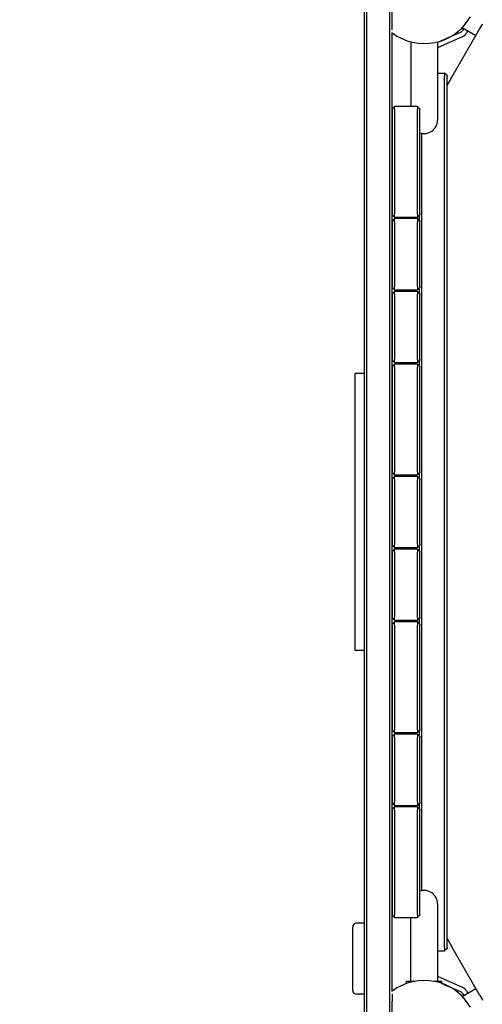
# Model space of a CAD drawing. Units: millimetres. Extents: x 284 to 17780, y -10053 to -848.
# Drawn here: x 2149 to 2734, y -5307 to -4061 of the extents above; entities that cross this region are included whole.
import ezdxf

# ---------------------------------------------------------------- set-up
doc = ezdxf.new("R2010")
doc.units = ezdxf.units.MM
doc.layers.add('Системный слой', color=7, linetype='Continuous')
doc.styles.get("Standard").update_dxf_attribs({"font": 'txt.shx', "height": 250})
doc.dimstyles.new('ISO-25', dxfattribs={"dimtxt": 150, "dimasz": 50, "dimexe": 1.25, "dimexo": 0.625, "dimtad": 1, "dimtxsty": 'Standard', "dimblk": 'ARCHTICK', "dimcen": 2.5, "dimadec": 0, "dimazin": 0, "dimtfac": 1, "dimtmove": 0, "dimatfit": 3, "dimldrblk": 'ARCHTICK', "dimfxl": 1, "dimfxlon": 1, "dimarcsym": 0})

# ---------------------------------------------------------------- blocks, each defined once
blk = doc.blocks.new('_ArchTick')
at = {"color": 0, "linetype": 'ByBlock', "const_width": 0.15}
blk.add_lwpolyline([(-0.5, -0.5), (0.5, 0.5)], dxfattribs=at)
blk = doc.blocks.new('*D5')
at = {"color": 0, "lineweight": -2, "transparency": 16777216}
for p, q in [((1555.7, -2350.1), (1553.5, -2350.1)), ((1554.7, -2350.1), (1554.7, -8519.6)), ((1555.7, -8519.6), (1553.5, -8519.6))]:
    blk.add_line(p, q, dxfattribs=at)
at = {"layer": 'Defpoints', "color": 0, "transparency": 16777216}
for p in [(4995.9, -2350.1), (1554.7, -8519.6), (5894.5, -8519.6)]:
    blk.add_point(p, dxfattribs=at)
at = {"color": 0, "lineweight": -2, "transparency": 16777216, "xscale": 50, "yscale": 50, "zscale": 50}
for p, rotation in [((1554.7, -2350.1), 90), ((1554.7, -8519.6), 270)]:
    blk.add_blockref('_ArchTick', p, dxfattribs=dict(at, rotation=rotation))
at = {"color": 0, "transparency": 16777216, "insert": (1408.3, -5434.8), "char_height": 250, "attachment_point": 5, "rotation": 90}
blk.add_mtext('6,2', dxfattribs=at)

msp = doc.modelspace()

# ---------------------------------------------------------------- linework, layer by layer
at = {"layer": 'Системный слой'}
for p, q in [((2620.336, -4064.752), (2620.336, -4000.553)), ((2585.336, -5339.936), (2585.336, -4027.936)), ((2588.336, -5339.936), (2588.336, -4027.936)), ((2617.336, -5339.936), (2617.336, -4027.936)), ((2620.336, -4074.017), (2620.336, -4064.752)), ((2709.017, -4071.21), (2726.278, -4081.176)), ((2731.218, -4072.62), (2734.046, -4067.721)), ((2734.046, -4067.721), (2734.703, -4066.583)), ((2620.336, -5290.5), (2620.336, -4077.371)), ((2706.545, -4077.472), (2677.686, -4090.322)), ((2708.986, -4082.954), (2677.686, -4096.889)), ((2695.703, -4134.133), (2731.218, -4072.62)), ((2710.867, -4072.278), (2709.301, -4074.991)), ((2716.064, -4075.278), (2714.497, -4077.991)), ((2643.986, -4089.299), (2643.986, -4170.936)), ((2677.686, -4089.299), (2677.686, -4188.436)), ((2677.686, -4128.936), (2686.703, -4128.936)), ((2689.703, -4131.936), (2686.703, -4128.936)), ((2686.703, -4128.936), (2686.703, -4132.936)), ((2686.703, -5234.936), (2686.703, -4132.936)), ((2689.703, -4131.936), (2689.703, -4132.936)), ((2689.703, -5234.936), (2689.703, -4132.936)), ((2689.703, -4144.525), (2695.703, -4134.133)), ((2623.336, -4170.936), (2620.336, -4173.936)), ((2652.336, -4170.936), (2623.336, -4170.936)), ((2623.336, -4174.936), (2623.336, -4170.936)), ((2655.336, -4173.936), (2652.336, -4170.936)), ((2652.336, -4170.936), (2652.336, -4174.936)), ((2620.336, -4174.936), (2620.336, -4306.936)), ((2623.336, -4174.936), (2623.336, -4306.936)), ((2652.336, -4306.936), (2652.336, -4174.936)), ((2655.336, -4173.936), (2655.336, -4174.936)), ((2655.336, -4306.936), (2655.336, -4174.936)), ((2657.703, -5162.879), (2657.703, -4204.992)), ((2620.336, -4307.936), (2623.336, -4310.936)), ((2623.336, -4310.936), (2623.336, -4306.936)), ((2652.336, -4306.936), (2652.336, -4310.936)), ((2655.336, -4307.936), (2652.336, -4310.936)), ((2654.703, -4315.303), (2654.703, -4308.568)), ((2655.336, -4306.936), (2655.336, -4307.936)), ((2623.336, -4312.936), (2620.336, -4315.936)), ((2620.336, -4316.936), (2620.336, -4398.936)), ((2623.336, -4310.936), (2652.336, -4310.936)), ((2652.336, -4312.936), (2623.336, -4312.936)), ((2623.336, -4316.936), (2623.336, -4312.936)), ((2623.336, -4316.936), (2623.336, -4398.936)), ((2655.336, -4315.936), (2652.336, -4312.936)), ((2652.336, -4312.936), (2652.336, -4316.936)), ((2652.336, -4398.936), (2652.336, -4316.936)), ((2655.336, -4315.936), (2655.336, -4316.936)), ((2655.336, -4398.936), (2655.336, -4316.936)), ((2620.336, -4399.936), (2623.336, -4402.936)), ((2623.336, -4404.936), (2620.336, -4407.936)), ((2623.336, -4402.936), (2623.336, -4398.936)), ((2623.336, -4402.936), (2652.336, -4402.936)), ((2652.336, -4404.936), (2623.336, -4404.936)), ((2623.336, -4408.936), (2623.336, -4404.936)), ((2652.336, -4398.936), (2652.336, -4402.936)), ((2655.336, -4399.936), (2652.336, -4402.936)), ((2655.336, -4407.936), (2652.336, -4404.936)), ((2652.336, -4404.936), (2652.336, -4408.936)), ((2654.703, -4407.303), (2654.703, -4400.568)), ((2655.336, -4398.936), (2655.336, -4399.936)), ((2655.336, -4407.936), (2655.336, -4408.936)), ((2620.336, -4408.936), (2620.336, -4490.936)), ((2623.336, -4408.936), (2623.336, -4490.936)), ((2652.336, -4490.936), (2652.336, -4408.936)), ((2655.336, -4490.936), (2655.336, -4408.936)), ((2620.336, -4491.936), (2623.336, -4494.936)), ((2623.336, -4494.936), (2623.336, -4490.936)), ((2623.336, -4494.936), (2652.336, -4494.936)), ((2652.336, -4490.936), (2652.336, -4494.936)), ((2655.336, -4491.936), (2652.336, -4494.936)), ((2654.703, -4499.303), (2654.703, -4492.568)), ((2655.336, -4490.936), (2655.336, -4491.936)), ((2623.336, -4496.936), (2620.336, -4499.936)), ((2620.336, -4500.936), (2620.336, -4632.936)), ((2652.336, -4496.936), (2623.336, -4496.936)), ((2623.336, -4500.936), (2623.336, -4496.936)), ((2623.336, -4500.936), (2623.336, -4632.936)), ((2655.336, -4499.936), (2652.336, -4496.936)), ((2652.336, -4496.936), (2652.336, -4500.936)), ((2652.336, -4632.936), (2652.336, -4500.936)), ((2655.336, -4499.936), (2655.336, -4500.936)), ((2655.336, -4632.936), (2655.336, -4500.936)), ((2585.336, -4508.936), (2573.336, -4508.936)), ((2573.336, -4513.936), (2573.336, -4508.936)), ((2573.336, -4853.936), (2573.336, -4513.936)), ((2620.336, -4633.936), (2623.336, -4636.936)), ((2623.336, -4638.936), (2620.336, -4641.936)), ((2620.336, -4642.936), (2620.336, -4724.936)), ((2623.336, -4636.936), (2623.336, -4632.936)), ((2623.336, -4636.936), (2652.336, -4636.936)), ((2652.336, -4638.936), (2623.336, -4638.936)), ((2623.336, -4642.936), (2623.336, -4638.936)), ((2623.336, -4642.936), (2623.336, -4724.936)), ((2652.336, -4632.936), (2652.336, -4636.936)), ((2655.336, -4633.936), (2652.336, -4636.936)), ((2655.336, -4641.936), (2652.336, -4638.936)), ((2652.336, -4638.936), (2652.336, -4642.936)), ((2652.336, -4724.936), (2652.336, -4642.936)), ((2654.703, -4641.303), (2654.703, -4634.568)), ((2655.336, -4632.936), (2655.336, -4633.936)), ((2655.336, -4641.936), (2655.336, -4642.936)), ((2655.336, -4724.936), (2655.336, -4642.936)), ((2620.336, -4725.936), (2623.336, -4728.936)), ((2623.336, -4730.936), (2620.336, -4733.936)), ((2623.336, -4728.936), (2623.336, -4724.936)), ((2623.336, -4728.936), (2652.336, -4728.936)), ((2652.336, -4730.936), (2623.336, -4730.936)), ((2623.336, -4734.936), (2623.336, -4730.936)), ((2652.336, -4724.936), (2652.336, -4728.936)), ((2655.336, -4725.936), (2652.336, -4728.936)), ((2655.336, -4733.936), (2652.336, -4730.936)), ((2652.336, -4730.936), (2652.336, -4734.936)), ((2654.703, -4733.303), (2654.703, -4726.568)), ((2655.336, -4724.936), (2655.336, -4725.936)), ((2620.336, -4734.936), (2620.336, -4816.936)), ((2623.336, -4734.936), (2623.336, -4816.936)), ((2652.336, -4816.936), (2652.336, -4734.936)), ((2655.336, -4733.936), (2655.336, -4734.936)), ((2655.336, -4816.936), (2655.336, -4734.936)), ((2620.336, -4817.936), (2623.336, -4820.936)), ((2623.336, -4820.936), (2623.336, -4816.936)), ((2652.336, -4816.936), (2652.336, -4820.936)), ((2655.336, -4817.936), (2652.336, -4820.936)), ((2654.703, -4825.303), (2654.703, -4818.568)), ((2655.336, -4816.936), (2655.336, -4817.936)), ((2623.336, -4822.936), (2620.336, -4825.936)), ((2620.336, -4826.936), (2620.336, -4958.936)), ((2623.336, -4820.936), (2652.336, -4820.936)), ((2652.336, -4822.936), (2623.336, -4822.936)), ((2623.336, -4826.936), (2623.336, -4822.936)), ((2623.336, -4826.936), (2623.336, -4958.936)), ((2655.336, -4825.936), (2652.336, -4822.936)), ((2652.336, -4822.936), (2652.336, -4826.936)), ((2652.336, -4958.936), (2652.336, -4826.936)), ((2655.336, -4825.936), (2655.336, -4826.936)), ((2655.336, -4958.936), (2655.336, -4826.936)), ((2573.336, -4858.936), (2573.336, -4853.936)), ((2585.336, -4858.936), (2573.336, -4858.936)), ((2620.336, -4959.936), (2623.336, -4962.936)), ((2623.336, -4964.936), (2620.336, -4967.936)), ((2623.336, -4962.936), (2623.336, -4958.936)), ((2623.336, -4962.936), (2652.336, -4962.936)), ((2652.336, -4964.936), (2623.336, -4964.936)), ((2623.336, -4968.936), (2623.336, -4964.936)), ((2652.336, -4958.936), (2652.336, -4962.936)), ((2655.336, -4959.936), (2652.336, -4962.936)), ((2655.336, -4967.936), (2652.336, -4964.936)), ((2652.336, -4964.936), (2652.336, -4968.936)), ((2654.703, -4967.303), (2654.703, -4960.568)), ((2655.336, -4958.936), (2655.336, -4959.936)), ((2655.336, -4967.936), (2655.336, -4968.936)), ((2620.336, -4968.936), (2620.336, -5050.936)), ((2623.336, -4968.936), (2623.336, -5050.936)), ((2652.336, -5050.936), (2652.336, -4968.936)), ((2655.336, -5050.936), (2655.336, -4968.936)), ((2620.336, -5051.936), (2623.336, -5054.936)), ((2623.336, -5054.936), (2623.336, -5050.936)), ((2623.336, -5054.936), (2652.336, -5054.936)), ((2652.336, -5050.936), (2652.336, -5054.936)), ((2655.336, -5051.936), (2652.336, -5054.936)), ((2654.703, -5059.303), (2654.703, -5052.568)), ((2655.336, -5050.936), (2655.336, -5051.936)), ((2623.336, -5056.936), (2620.336, -5059.936)), ((2620.336, -5060.936), (2620.336, -5192.936)), ((2652.336, -5056.936), (2623.336, -5056.936)), ((2623.336, -5060.936), (2623.336, -5056.936)), ((2623.336, -5060.936), (2623.336, -5192.936)), ((2655.336, -5059.936), (2652.336, -5056.936)), ((2652.336, -5056.936), (2652.336, -5060.936)), ((2652.336, -5192.936), (2652.336, -5060.936)), ((2655.336, -5059.936), (2655.336, -5060.936)), ((2655.336, -5192.936), (2655.336, -5060.936)), ((2677.686, -5179.436), (2677.686, -5277.436)), ((2585.336, -5203.936), (2575.336, -5203.936)), ((2620.336, -5193.936), (2623.336, -5196.936)), ((2623.336, -5196.936), (2623.336, -5192.936)), ((2623.336, -5196.936), (2652.336, -5196.936)), ((2643.986, -5277.436), (2643.986, -5196.936)), ((2652.336, -5192.936), (2652.336, -5196.936)), ((2655.336, -5193.936), (2652.336, -5196.936)), ((2655.336, -5192.936), (2655.336, -5193.936)), ((2570.336, -5288.936), (2570.336, -5208.936)), ((2689.703, -5223.346), (2695.703, -5233.738)), ((2677.686, -5238.936), (2686.703, -5238.936)), ((2686.703, -5234.936), (2686.703, -5238.936)), ((2689.703, -5235.936), (2686.703, -5238.936)), ((2689.703, -5234.936), (2689.703, -5235.936)), ((2731.218, -5295.252), (2695.703, -5233.738)), ((2638.336, -5280.296), (2638.336, -5277.436)), ((2638.336, -5277.436), (2649.26, -5277.436)), ((2672.412, -5277.436), (2683.336, -5277.436)), ((2677.686, -5270.982), (2708.986, -5284.918)), ((2683.336, -5280.296), (2683.336, -5277.436)), ((2683.336, -5280.065), (2706.545, -5290.399)), ((2709.017, -5296.662), (2726.278, -5286.696)), ((2714.497, -5289.88), (2716.064, -5292.593)), ((2585.336, -5293.936), (2575.336, -5293.936)), ((2620.336, -5293.854), (2620.336, -5303.119)), ((2620.336, -5367.318), (2620.336, -5303.119)), ((2709.301, -5292.88), (2710.867, -5295.593)), ((2731.218, -5295.252), (2734.046, -5300.151)), ((2734.046, -5300.151), (2734.703, -5301.288))]:
    msp.add_line(p, q, dxfattribs=at)
for centre, radius, start, end in [((2660.836, -4023.936), 67.5, 233.130102, 330), ((2704.105, -4071.991), 6, 294, 330), ((2704.105, -4071.991), 12, 294, 330), ((2660.836, -4188.436), 16.85, 250.949009, 0), ((2660.836, -5179.436), 16.85, 0, 109.050991), ((2575.336, -5208.936), 5, 90, 180), ((2660.836, -5343.936), 67.5, 30, 126.869898), ((2575.336, -5288.936), 5, 180, 270), ((2704.105, -5295.88), 6, 30, 66), ((2704.105, -5295.88), 12, 30, 66)]:
    msp.add_arc(centre, radius, start, end, dxfattribs=at)

# ---------------------------------------------------------------- dimensions: what is measured, and where the dimension line sits
dim = msp.add_linear_dim(base=(1554.735, -8519.632), p1=(4995.897, -2350.067), p2=(5894.497, -8519.632), angle=90, text='6,2', dimstyle='ISO-25', override={"dimtxsty": 'Standard'})
dim.commit()
dim.dimension.update_dxf_attribs({"geometry": '*D5', "text_midpoint": (1408.277, -5434.849)})

doc.saveas('drawing.dxf')
